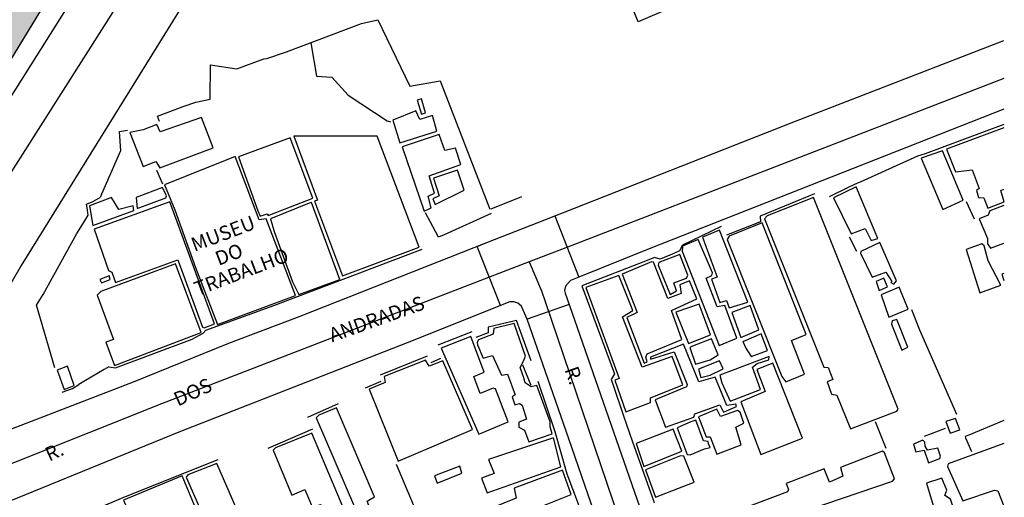
# Model space of a CAD drawing. Extents: x 176569 to 176989, y 1675171 to 1676638.
# Drawn here: x 176722 to 176809, y 1676482 to 1676524 of the extents above; entities that cross this region are included whole.
import ezdxf
from ezdxf.enums import TextEntityAlignment as Align

# ---------------------------------------------------------------- set-up
doc = ezdxf.new("R2010")
doc.units = 0
doc.header["$MEASUREMENT"] = 0
doc.linetypes.add('ACAD_ISO03W100', pattern=[30, 12, -18])
doc.linetypes.add('ACAD_ISO04W100', pattern=[30, 24, -3, 0, -3])
doc.layers.add('Prolongamento cais', color=7, linetype='ACAD_ISO04W100', lineweight=20)
doc.layers.add('VOLUMETRIA', color=242, linetype='ACAD_ISO04W100', lineweight=20)
for name, color, linetype in [('V-AREA_VERDE', 3, 'CONTINUOUS'), ('V-CRUZAMENTO', 1, 'CONTINUOUS'), ('V-EDIFICACAO', 7, 'CONTINUOUS'), ('V-EDIFICACAO_IDENTIFICADA', 6, 'CONTINUOUS'), ('V-EIXO_DE_LOGRADOURO', 3, 'CONTINUOUS'), ('V-LOTE', 1, 'CONTINUOUS'), ('V-NOME_DOS_LOGRADOUROS', 7, 'CONTINUOUS'), ('V-QUADRA', 30, 'CONTINUOUS'), ('V-TESTADA', 1, 'CONTINUOUS')]:
    doc.layers.add(name, color=color, linetype=linetype)
doc.styles.get("Standard").update_dxf_attribs({"font": 'romans.shx'})

msp = doc.modelspace()

# ---------------------------------------------------------------- hatches: boundary and pattern name
at = {"layer": 'VOLUMETRIA', "linetype": 'ByBlock'}
msp.add_hatch(color=256, dxfattribs=at).paths.add_polyline_path([(176771.703, 1676603.566), (176765.187, 1676599.929), (176761.417, 1676597.824), (176758.814, 1676596.37), (176752.538, 1676592.867), (176749.36, 1676591.092), (176745.391, 1676588.876), (176740.765, 1676586.294), (176734.116, 1676582.582), (176730.078, 1676580.327), (176722.718, 1676576.218), (176719.559, 1676574.454), (176716.454, 1676572.721), (176710.188, 1676569.223), (176706.671, 1676567.259), (176704.127, 1676565.839), (176701.906, 1676564.599), (176699.055, 1676563.007), (176697.072, 1676561.9), (176693.767, 1676560.055), (176691.345, 1676558.703), (176688.555, 1676557.145), (176685.887, 1676555.656), (176683.373, 1676554.252), (176680.353, 1676552.566), (176678.26, 1676551.362), (176676.2, 1676550.007), (176673.798, 1676548.299), (176671.604, 1676546.542), (176668.649, 1676543.793), (176666.648, 1676541.652), (176664.794, 1676539.107), (176663.042, 1676537.043), (176661.68, 1676534.407), (176660.488, 1676532.254), (176659.346, 1676530.19), (176657.912, 1676527.601), (176657.054, 1676525.093), (176656.283, 1676522.841), (176655.715, 1676520.974), (176655.027, 1676517.207), (176657.281, 1676516.979), (176660.292, 1676516.701), (176663.143, 1676516.323), (176672.282, 1676514.346), (176674.008, 1676513.836), (176676.962, 1676512.856), (176677.926, 1676512.507), (176686.319, 1676508.801), (176689.902, 1676506.823), (176691.766, 1676505.69), (176698.835, 1676500.659), (176702.695, 1676497.338), (176705.014, 1676495.328), (176710.431, 1676503.965), (176714.6, 1676510.609), (176717.101, 1676514.594), (176720.581, 1676520.308), (176723.87, 1676525.71), (176727.219, 1676531.21), (176731.396, 1676538.068), (176735.587, 1676544.952), (176750.667, 1676568.24), (176754.592, 1676574.907), (176756.252, 1676577.779), (176757.24, 1676579.4), (176759.513, 1676583.128), (176762.503, 1676588.032), (176764.429, 1676591.29), (176767.2, 1676596.054), (176769.586, 1676600.054), (176770.987, 1676602.379)])

# ---------------------------------------------------------------- linework, layer by layer
at = {"layer": 'Prolongamento cais', "linetype": 'ACAD_ISO03W100', "lineweight": 20, "ltscale": 0.5}
msp.add_circle((176651.883, 1676442.174), 75, dxfattribs=at)
at = {"layer": 'V-AREA_VERDE'}
msp.add_lwpolyline([(176739.521, 1676531.214), (176721.866, 1676502.684), (176717.861, 1676495.764), (176713.056, 1676487.904), (176712.306, 1676486.589), (176711.501, 1676485.174), (176711.786, 1676484.704), (176713.226, 1676485.239), (176716.071, 1676486.304), (176716.941, 1676486.694), (176731.766, 1676492.409), (176740.166, 1676495.814), (176746.466, 1676498.209), (176762.916, 1676504.689), (176768.716, 1676506.974), (176789.606, 1676515.199), (176808.506, 1676522.545)], dxfattribs=at)
at = {"layer": 'V-CRUZAMENTO', "flags": 128}
msp.add_lwpolyline([(176764.136, 1676499.154), (176762.085, 1676504.362), (176762.916, 1676504.689), (176768.716, 1676506.974), (176768.912, 1676507.051), (176771.041, 1676501.644), (176770.301, 1676501.349), (176769.856, 1676500.859), (176769.761, 1676500.479), (176769.846, 1676500.229), (176770.178, 1676499.224), (176766.471, 1676497.929), (176766.126, 1676498.724), (176765.976, 1676499.069), (176765.671, 1676499.344), (176765.311, 1676499.474), (176764.991, 1676499.474), (176764.946, 1676499.459), (176764.136, 1676499.154)], close=True, dxfattribs=at)
at = {"layer": 'V-EDIFICACAO'}
for points in [[(176757.156, 1676517.369), (176756.786, 1676517.254), (176757.171, 1676516.019), (176757.506, 1676516.144), (176757.156, 1676517.369)], [(176757.006, 1676515.569), (176756.656, 1676516.309), (176754.631, 1676515.489), (176755.261, 1676513.489), (176758.506, 1676514.524), (176758.121, 1676515.904), (176757.006, 1676515.569)], [(176734.111, 1676514.459), (176733.836, 1676515.119), (176732.631, 1676514.654), (176731.456, 1676514.409), (176732.631, 1676511.404), (176733.741, 1676511.839), (176734.076, 1676511.279), (176738.786, 1676513.059), (176737.756, 1676515.744), (176734.111, 1676514.459)], [(176755.451, 1676513.159), (176757.411, 1676507.469), (176758.021, 1676507.759), (176757.766, 1676508.784), (176758.296, 1676509.059), (176757.846, 1676510.584), (176760.626, 1676511.584), (176760.176, 1676513.014), (176759.211, 1676512.819), (176758.731, 1676514.249), (176755.451, 1676513.159)], [(176741.036, 1676512.259), (176742.721, 1676507.484), (176742.946, 1676507.024), (176743.551, 1676507.239), (176743.641, 1676507.084), (176747.591, 1676508.624), (176745.586, 1676513.929), (176741.036, 1676512.259)], [(176745.891, 1676514.089), (176747.996, 1676508.449), (176747.736, 1676508.354), (176750.211, 1676501.749), (176756.946, 1676504.304), (176753.266, 1676514.074), (176745.891, 1676514.089)], [(176803.116, 1676512.804), (176801.236, 1676512.144), (176803.146, 1676507.629), (176804.931, 1676508.449), (176803.116, 1676512.804)], [(176758.231, 1676510.394), (176758.731, 1676508.819), (176758.166, 1676508.544), (176758.361, 1676508.049), (176760.931, 1676509.319), (176760.351, 1676511.099), (176758.231, 1676510.394)], [(176731.986, 1676508.674), (176732.086, 1676507.709), (176734.626, 1676508.659), (176734.686, 1676508.834), (176734.336, 1676509.559), (176731.986, 1676508.674)], [(176795.496, 1676509.624), (176793.506, 1676508.659), (176795.066, 1676505.474), (176796.286, 1676505.924), (176796.816, 1676504.879), (176797.411, 1676505.059), (176795.496, 1676509.624)], [(176730.476, 1676507.614), (176729.836, 1676508.689), (176727.891, 1676507.934), (176728.166, 1676506.199), (176731.781, 1676507.534), (176731.746, 1676507.934), (176730.476, 1676507.614)], [(176728.291, 1676505.879), (176729.561, 1676502.229), (176729.851, 1676502.099), (176730.171, 1676501.169), (176735.686, 1676503.164), (176737.856, 1676497.234), (176738.001, 1676497.169), (176738.916, 1676497.519), (176734.961, 1676508.304), (176728.291, 1676505.879)], [(176747.271, 1676508.174), (176743.846, 1676506.779), (176744.171, 1676505.684), (176745.791, 1676501.234), (176746.356, 1676500.109), (176749.971, 1676501.444), (176747.451, 1676508.229), (176747.271, 1676508.174)], [(176791.721, 1676508.689), (176787.656, 1676507.069), (176787.401, 1676506.794), (176792.656, 1676493.694), (176793.041, 1676493.679), (176793.426, 1676492.619), (176792.926, 1676492.394), (176793.311, 1676491.304), (176793.796, 1676491.239), (176795.001, 1676488.249), (176799.081, 1676489.824), (176799.211, 1676489.999), (176791.721, 1676508.689)], [(176787.221, 1676506.439), (176784.296, 1676505.269), (176784.106, 1676504.964), (176788.941, 1676492.879), (176789.281, 1676492.394), (176790.936, 1676493.084), (176789.791, 1676496.059), (176791.096, 1676496.589), (176787.221, 1676506.439)], [(176783.446, 1676505.779), (176781.951, 1676505.184), (176783.236, 1676501.649), (176782.736, 1676501.459), (176783.476, 1676499.399), (176784.071, 1676499.579), (176784.311, 1676498.934), (176785.951, 1676499.449), (176783.446, 1676505.779)], [(176781.566, 1676504.964), (176780.181, 1676504.384), (176780.151, 1676503.934), (176783.401, 1676495.614), (176784.986, 1676496.249), (176783.926, 1676499.144), (176783.251, 1676499.034), (176782.271, 1676501.554), (176782.771, 1676501.794), (176782.821, 1676502.019), (176781.566, 1676504.964)], [(176797.586, 1676504.704), (176795.916, 1676503.919), (176795.866, 1676503.754), (176796.911, 1676501.649), (176798.101, 1676502.099), (176798.646, 1676501.264), (176798.566, 1676501.169), (176798.811, 1676501.024), (176799.051, 1676501.329), (176797.586, 1676504.704)], [(176806.571, 1676504.594), (176805.206, 1676504.094), (176806.411, 1676500.269), (176808.241, 1676500.929), (176807.131, 1676503.099), (176806.781, 1676504.414), (176806.571, 1676504.594)], [(176777.451, 1676502.999), (176774.866, 1676501.909), (176776.196, 1676498.519), (176775.266, 1676498.084), (176776.791, 1676494.064), (176777.066, 1676494.164), (176776.936, 1676494.579), (176777.066, 1676494.869), (176780.136, 1676496.154), (176779.221, 1676498.694), (176781.436, 1676499.724), (176780.796, 1676501.329), (176779.941, 1676500.959), (176780.056, 1676500.204), (176778.881, 1676499.769), (176777.626, 1676502.954), (176777.451, 1676502.999)], [(176778.096, 1676502.939), (176778.031, 1676502.714), (176779.091, 1676500.124), (176779.651, 1676500.429), (176779.426, 1676501.139), (176780.536, 1676501.569), (176780.666, 1676501.829), (176779.941, 1676503.629), (176778.096, 1676502.939)], [(176728.871, 1676500.379), (176728.566, 1676500.059), (176729.991, 1676496.149), (176729.321, 1676495.899), (176730.076, 1676493.839), (176737.726, 1676496.749), (176735.476, 1676502.824), (176728.871, 1676500.379)], [(176728.806, 1676501.424), (176728.936, 1676501.139), (176729.706, 1676501.444), (176729.611, 1676501.764), (176728.806, 1676501.424)], [(176774.881, 1676498.134), (176775.796, 1676498.694), (176774.561, 1676501.794), (176771.666, 1676500.734), (176774.591, 1676492.699), (176774.206, 1676492.554), (176775.186, 1676489.759), (176777.356, 1676490.594), (176777.356, 1676490.979), (176780.201, 1676492.154), (176779.281, 1676494.629), (176776.631, 1676493.694), (176774.881, 1676498.134)], [(176797.266, 1676501.264), (176797.521, 1676500.479), (176798.261, 1676500.784), (176797.941, 1676501.569), (176797.266, 1676501.264)], [(176797.716, 1676500.094), (176798.391, 1676498.099), (176800.096, 1676498.824), (176799.276, 1676500.769), (176797.716, 1676500.094)], [(176779.591, 1676498.549), (176780.696, 1676495.799), (176782.641, 1676496.539), (176781.661, 1676499.274), (176779.591, 1676498.549)], [(176784.536, 1676498.534), (176785.321, 1676496.319), (176786.916, 1676496.989), (176786.146, 1676499.129), (176784.536, 1676498.534)], [(176799.096, 1676497.909), (176798.681, 1676497.794), (176798.601, 1676497.504), (176799.516, 1676495.189), (176800.061, 1676495.479), (176799.096, 1676497.909)], [(176766.311, 1676492.329), (176766.176, 1676492.754), (176765.871, 1676493.684), (176766.141, 1676494.184), (176766.331, 1676494.684), (176765.336, 1676497.554), (176763.536, 1676497.119), (176763.486, 1676496.619), (176762.201, 1676496.124), (176762.071, 1676495.899), (176762.106, 1676495.679), (176762.601, 1676494.484), (176763.436, 1676494.739), (176764.211, 1676492.989), (176764.756, 1676493.084), (176765.416, 1676491.254), (176765.156, 1676491.079), (176765.396, 1676490.384), (176765.801, 1676490.484), (176766.041, 1676490.339), (176766.426, 1676489.114), (176765.736, 1676488.844), (176765.736, 1676488.409), (176766.236, 1676488.134), (176766.621, 1676487.124), (176768.676, 1676487.804), (176768.511, 1676488.429), (176768.501, 1676488.874), (176767.326, 1676492.074), (176766.836, 1676491.964), (176766.311, 1676492.329)], [(176761.511, 1676496.414), (176758.906, 1676495.369), (176762.216, 1676487.784), (176764.811, 1676488.864), (176763.681, 1676491.784), (176763.471, 1676491.834), (176762.346, 1676491.364), (176761.766, 1676492.879), (176762.681, 1676493.244), (176761.511, 1676496.414)], [(176781.051, 1676495.544), (176780.816, 1676495.434), (176781.341, 1676493.954), (176782.626, 1676494.339), (176783.316, 1676494.774), (176782.736, 1676496.204), (176781.051, 1676495.544)], [(176785.566, 1676495.979), (176785.501, 1676495.959), (176785.776, 1676495.389), (176786.226, 1676494.629), (176787.671, 1676495.174), (176787.126, 1676496.639), (176785.566, 1676495.979)], [(176780.261, 1676495.739), (176777.371, 1676494.579), (176777.371, 1676494.404), (176779.446, 1676495.064), (176780.601, 1676492.169), (176780.521, 1676491.959), (176777.771, 1676490.804), (176778.691, 1676488.394), (176781.181, 1676489.294), (176781.276, 1676489.584), (176783.476, 1676490.384), (176783.801, 1676489.729), (176784.951, 1676490.239), (176784.891, 1676490.434), (176784.086, 1676490.319), (176783.061, 1676492.829), (176781.631, 1676492.409), (176780.261, 1676495.739)], [(176757.831, 1676493.779), (176757.526, 1676494.309), (176753.876, 1676492.879), (176753.971, 1676492.344), (176752.541, 1676491.754), (176755.111, 1676485.404), (176761.656, 1676488.184), (176759.051, 1676494.244), (176757.831, 1676493.779)], [(176783.476, 1676492.989), (176783.636, 1676492.314), (176784.396, 1676490.709), (176787.061, 1676491.719), (176786.356, 1676493.694), (176786.771, 1676494.019), (176787.801, 1676494.354), (176787.816, 1676494.644), (176783.476, 1676492.989)], [(176725.031, 1676493.424), (176725.656, 1676491.734), (176726.541, 1676492.084), (176725.931, 1676493.794), (176725.031, 1676493.424)], [(176781.596, 1676493.534), (176781.791, 1676492.779), (176782.611, 1676492.989), (176783.766, 1676493.554), (176783.431, 1676494.244), (176781.596, 1676493.534)], [(176788.141, 1676494.054), (176786.726, 1676493.479), (176787.461, 1676491.544), (176785.326, 1676490.629), (176787.091, 1676485.999), (176790.756, 1676487.429), (176788.141, 1676494.054)], [(176749.681, 1676490.114), (176748.121, 1676489.454), (176747.866, 1676489.214), (176752.091, 1676479.459), (176753.136, 1676479.859), (176752.366, 1676481.884), (176753.026, 1676482.254), (176749.681, 1676490.114)], [(176783.526, 1676489.339), (176783.221, 1676489.999), (176781.596, 1676489.324), (176782.256, 1676487.539), (176782.611, 1676487.539), (176783.216, 1676486.024), (176785.356, 1676486.834), (176784.891, 1676488.409), (176785.601, 1676488.749), (176785.276, 1676489.729), (176785.036, 1676489.874), (176783.526, 1676489.339)], [(176803.406, 1676488.909), (176803.791, 1676487.864), (176804.626, 1676488.169), (176804.271, 1676489.164), (176803.406, 1676488.909)], [(176776.101, 1676486.964), (176776.776, 1676484.939), (176780.121, 1676486.289), (176779.346, 1676488.234), (176776.101, 1676486.964)], [(176782.481, 1676486.934), (176782.431, 1676487.139), (176782.046, 1676487.204), (176781.361, 1676489.019), (176780.906, 1676488.889), (176779.701, 1676488.344), (176780.586, 1676485.984), (176780.856, 1676485.949), (176782.111, 1676486.494), (176782.621, 1676486.609), (176782.481, 1676486.934)], [(176747.481, 1676487.879), (176744.296, 1676486.579), (176744.071, 1676486.369), (176745.726, 1676482.414), (176746.886, 1676482.914), (176747.526, 1676481.384), (176748.316, 1676481.579), (176749.841, 1676477.624), (176749.231, 1676477.319), (176750.326, 1676474.864), (176752.541, 1676475.874), (176747.481, 1676487.879)], [(176763.086, 1676485.564), (176763.566, 1676484.329), (176762.456, 1676483.894), (176762.956, 1676482.594), (176769.466, 1676484.904), (176768.806, 1676487.459), (176763.086, 1676485.564)], [(176800.561, 1676486.914), (176800.751, 1676486.239), (176801.491, 1676486.369), (176801.876, 1676485.259), (176802.876, 1676485.644), (176802.941, 1676485.839), (176802.696, 1676486.544), (176801.796, 1676486.384), (176801.571, 1676486.724), (176801.556, 1676487.074), (176801.366, 1676487.254), (176800.561, 1676486.914)], [(176780.006, 1676485.884), (176776.906, 1676484.634), (176777.791, 1676482.224), (176781.196, 1676483.539), (176780.311, 1676485.854), (176780.006, 1676485.884)], [(176782.371, 1676480.019), (176781.901, 1676480.874), (176778.671, 1676479.634), (176779.506, 1676477.114), (176798.711, 1676483.634), (176798.891, 1676483.844), (176798.006, 1676486.144), (176797.826, 1676486.274), (176794.101, 1676484.844), (176794.326, 1676484.084), (176793.151, 1676483.554), (176792.686, 1676484.714), (176789.311, 1676483.444), (176789.536, 1676482.899), (176789.441, 1676482.689), (176782.371, 1676480.019)], [(176736.566, 1676484.199), (176736.406, 1676484.004), (176739.541, 1676476.824), (176741.776, 1676478.319), (176740.586, 1676481.144), (176740.781, 1676481.339), (176739.126, 1676485.194), (176736.566, 1676484.199)], [(176758.296, 1676484.119), (176758.551, 1676483.459), (176760.721, 1676484.344), (176760.531, 1676484.954), (176758.296, 1676484.119)], [(176730.881, 1676481.949), (176733.211, 1676476.614), (176733.081, 1676476.534), (176735.041, 1676472.224), (176740.136, 1676474.364), (176740.201, 1676474.524), (176738.996, 1676477.304), (176737.646, 1676476.759), (176735.876, 1676480.729), (176737.241, 1676481.289), (176736.056, 1676484.119), (176730.881, 1676481.949)], [(176765.336, 1676483.024), (176765.526, 1676482.124), (176763.341, 1676481.244), (176763.886, 1676479.874), (176770.366, 1676482.464), (176769.591, 1676484.599), (176765.336, 1676483.024)], [(176801.701, 1676483.459), (176802.651, 1676480.309), (176803.051, 1676480.294), (176803.261, 1676479.714), (176803.581, 1676479.684), (176804.481, 1676480.004), (176803.821, 1676482.044), (176803.326, 1676482.384), (176803.501, 1676482.849), (176803.066, 1676483.894), (176801.701, 1676483.459)]]:
    msp.add_lwpolyline(points, close=True, dxfattribs=at)
for points in [[(176808.506, 1676514.834), (176803.451, 1676512.949), (176804.256, 1676510.939), (176805.721, 1676511.114), (176806.346, 1676509.479), (176806.121, 1676509.284), (176806.281, 1676508.674), (176806.761, 1676508.644), (176807.106, 1676507.739), (176808.561, 1676508.304), (176808.256, 1676509.284), (176808.506, 1676509.399)], [(176808.506, 1676507.965), (176807.276, 1676507.484), (176807.151, 1676507.129), (176806.331, 1676506.794), (176807.071, 1676505.044), (176807.086, 1676504.574), (176807.341, 1676504.204), (176808.506, 1676504.64)], [(176808.506, 1676501.977), (176808.336, 1676501.909), (176808.506, 1676501.335)], [(176808.506, 1676486.973), (176803.616, 1676485.164), (176803.566, 1676484.924), (176804.916, 1676481.899), (176807.696, 1676482.834), (176808.001, 1676482.799), (176808.506, 1676481.433)]]:
    msp.add_lwpolyline(points, dxfattribs=at)
at = {"layer": 'V-EDIFICACAO_IDENTIFICADA'}
msp.add_lwpolyline([(176739.181, 1676497.474), (176746.051, 1676500.029), (176743.451, 1676506.794), (176742.861, 1676506.699), (176740.736, 1676512.294), (176734.496, 1676509.789), (176735.411, 1676507.594), (176737.241, 1676502.509), (176739.181, 1676497.474)], close=True, dxfattribs=at)
at = {"layer": 'V-EIXO_DE_LOGRADOURO'}
for points in [[(176711.726, 1676408.954), (176718.986, 1676426.344), (176721.991, 1676433.544), (176721.861, 1676434.359), (176719.826, 1676447.189), (176707.986, 1676471.979), (176707.961, 1676472.034), (176705.646, 1676478.819), (176705.566, 1676479.049), (176707.521, 1676488.299), (176707.681, 1676489.069), (176720.206, 1676509.679), (176746.481, 1676551.089)], [(176808.506, 1676519.18), (176769.906, 1676504.244), (176766.651, 1676502.989), (176763.976, 1676501.954), (176734.246, 1676490.449), (176714.836, 1676482.724), (176713.091, 1676481.984), (176705.646, 1676478.819), (176701.296, 1676476.974), (176694.231, 1676464.144), (176685.731, 1676446.704), (176681.971, 1676437.109), (176681.001, 1676434.404), (176675.281, 1676418.459), (176667.201, 1676393.179), (176662.326, 1676380.204), (176658.006, 1676363.714), (176656.751, 1676356.819), (176657.446, 1676347.449), (176659.352, 1676341.263)], [(176766.651, 1676502.989), (176767.751, 1676500.429), (176768.066, 1676499.509), (176776.226, 1676475.489), (176783.311, 1676454.319), (176784.376, 1676451.144), (176784.606, 1676450.454), (176785.281, 1676448.559), (176793.456, 1676425.609), (176799.541, 1676407.144), (176800.461, 1676404.364), (176801.526, 1676401.124), (176801.646, 1676400.764), (176805.196, 1676390.154), (176806.366, 1676386.664), (176807.711, 1676382.644), (176808.506, 1676380.27)]]:
    msp.add_lwpolyline(points, dxfattribs=at)
at = {"layer": 'V-LOTE'}
for points in [[(176788.236, 1676529.359), (176785.651, 1676528.229), (176785.481, 1676528.154), (176784.651, 1676527.794), (176776.261, 1676524.179), (176773.036, 1676532.114), (176784.891, 1676537.034)], [(176734.061, 1676515.389), (176733.876, 1676515.859), (176736.131, 1676516.719), (176737.271, 1676517.084), (176738.516, 1676517.354), (176738.541, 1676520.379), (176740.871, 1676520.044), (176743.271, 1676520.924), (176743.531, 1676520.929), (176745.271, 1676521.524), (176751.871, 1676524.034), (176753.311, 1676524.364), (176756.121, 1676518.514), (176758.811, 1676518.964), (176763.201, 1676507.649)], [(176747.401, 1676522.319), (176747.891, 1676519.384), (176749.246, 1676519.294), (176750.691, 1676517.694), (176754.141, 1676515.449), (176754.426, 1676515.359)], [(176730.511, 1676514.509), (176730.631, 1676512.794), (176728.946, 1676508.974), (176728.816, 1676508.679)], [(176800.911, 1676512.314), (176800.576, 1676512.164), (176795.846, 1676510.039), (176795.681, 1676509.964)], [(176758.671, 1676505.159), (176758.406, 1676505.674), (176757.521, 1676507.334)], [(176724.816, 1676493.639), (176723.201, 1676499.174), (176723.786, 1676500.104), (176726.756, 1676505.484), (176727.551, 1676506.774), (176727.756, 1676507.109)], [(176763.316, 1676507.254), (176759.171, 1676505.384), (176758.671, 1676505.159)], [(176804.371, 1676489.514), (176801.101, 1676496.964), (176800.396, 1676498.754)], [(176729.591, 1676493.729), (176729.176, 1676493.489), (176727.381, 1676492.439), (176726.946, 1676492.184)], [(176808.506, 1676488.98), (176805.436, 1676487.704), (176805.106, 1676487.569), (176805.151, 1676487.469), (176805.671, 1676486.249)]]:
    msp.add_lwpolyline(points, dxfattribs=at)
at = {"layer": 'V-LOTE', "flags": 128}
for points in [[(176730.526, 1676514.494), (176731.241, 1676514.604)], [(176734.361, 1676509.844), (176733.836, 1676511.069)], [(176765.996, 1676508.744), (176763.276, 1676507.639)], [(176805.931, 1676506.769), (176805.231, 1676508.289)], [(176795.546, 1676503.919), (176794.911, 1676505.184)], [(176774.971, 1676489.409), (176775.776, 1676487.109)], [(176798.141, 1676486.524), (176797.211, 1676488.874)], [(176801.536, 1676487.604), (176803.381, 1676488.309)], [(176754.936, 1676485.124), (176759.106, 1676475.214)]]:
    msp.add_lwpolyline(points, dxfattribs=at)
at = {"layer": 'V-QUADRA'}
for points in [[(176739.521, 1676531.214), (176721.866, 1676502.684), (176717.861, 1676495.764), (176713.056, 1676487.904), (176712.306, 1676486.589), (176711.501, 1676485.174), (176711.786, 1676484.704), (176713.226, 1676485.239), (176716.071, 1676486.304), (176716.941, 1676486.694), (176731.766, 1676492.409), (176740.166, 1676495.814), (176746.466, 1676498.209), (176762.916, 1676504.689), (176768.716, 1676506.974), (176789.606, 1676515.199), (176808.506, 1676522.545)], [(176677.581, 1676438.854), (176678.686, 1676441.554), (176681.891, 1676448.849), (176682.816, 1676450.739), (176685.231, 1676456.199), (176689.466, 1676464.774), (176693.561, 1676472.414), (176694.961, 1676474.889), (176695.826, 1676476.424), (176697.691, 1676479.534), (176699.676, 1676482.844), (176701.256, 1676485.474), (176701.996, 1676486.589), (176703.771, 1676489.644), (176707.176, 1676495.514), (176712.901, 1676504.784), (176726.311, 1676526.019)], [(176808.506, 1676516.458), (176777.246, 1676504.134), (176771.041, 1676501.644), (176770.301, 1676501.349), (176769.856, 1676500.859), (176769.761, 1676500.479), (176769.846, 1676500.229), (176770.206, 1676499.139), (176776.401, 1676481.409), (176783.301, 1676460.904), (176785.436, 1676455.099), (176785.451, 1676455.059), (176785.851, 1676454.424), (176786.166, 1676454.289), (176786.196, 1676454.274), (176787.116, 1676454.369), (176788.481, 1676454.909), (176795.781, 1676457.324), (176808.506, 1676461.621)], [(176780.176, 1676458.324), (176770.171, 1676487.369), (176766.471, 1676497.929), (176766.126, 1676498.724), (176765.976, 1676499.069), (176765.671, 1676499.344), (176765.311, 1676499.474), (176764.991, 1676499.474), (176764.946, 1676499.459), (176764.136, 1676499.154), (176756.586, 1676496.119), (176735.761, 1676487.964), (176720.851, 1676481.884)]]:
    msp.add_lwpolyline(points, dxfattribs=at)
at = {"layer": 'V-TESTADA'}
for points in [[(176740.421, 1676552.889), (176717.101, 1676514.594), (176712.466, 1676507.209)], [(176734.061, 1676515.389), (176733.876, 1676515.859), (176736.131, 1676516.719), (176737.271, 1676517.084), (176738.516, 1676517.354), (176738.541, 1676520.379), (176740.871, 1676520.044), (176743.271, 1676520.924), (176743.531, 1676520.929), (176745.271, 1676521.524), (176751.871, 1676524.034), (176753.311, 1676524.364), (176756.121, 1676518.514), (176758.811, 1676518.964), (176763.201, 1676507.649)], [(176808.506, 1676515.127), (176801.576, 1676512.519), (176800.911, 1676512.314)], [(176730.511, 1676514.509), (176730.631, 1676512.794), (176728.946, 1676508.974), (176728.816, 1676508.679)], [(176730.511, 1676514.509), (176730.631, 1676512.794), (176728.946, 1676508.974), (176728.816, 1676508.679)], [(176800.911, 1676512.314), (176800.576, 1676512.164), (176795.846, 1676510.039), (176795.681, 1676509.964)], [(176800.911, 1676512.314), (176800.576, 1676512.164), (176795.846, 1676510.039), (176795.681, 1676509.964)], [(176795.681, 1676509.964), (176794.846, 1676509.594), (176793.116, 1676508.724)], [(176791.821, 1676509.009), (176787.526, 1676507.244), (176787.026, 1676507.039), (176787.071, 1676506.539), (176784.056, 1676505.359)], [(176727.756, 1676507.109), (176727.681, 1676507.774), (176727.626, 1676508.084), (176728.126, 1676508.279), (176728.816, 1676508.679)], [(176724.816, 1676493.639), (176723.201, 1676499.174), (176723.786, 1676500.104), (176726.756, 1676505.484), (176727.551, 1676506.774), (176727.756, 1676507.109)], [(176763.316, 1676507.254), (176759.171, 1676505.384), (176758.671, 1676505.159)], [(176763.316, 1676507.254), (176759.171, 1676505.384), (176758.671, 1676505.159)], [(176783.586, 1676506.129), (176780.176, 1676504.454), (176779.921, 1676503.954), (176779.421, 1676503.739), (176778.216, 1676503.229), (176777.716, 1676503.379), (176777.216, 1676503.184), (176771.311, 1676500.864), (176774.171, 1676493.124), (176773.891, 1676492.624), (176774.061, 1676492.124), (176774.971, 1676489.409)], [(176729.591, 1676493.729), (176730.176, 1676493.644), (176736.926, 1676496.164), (176737.916, 1676496.704), (176738.151, 1676496.964), (176744.131, 1676499.149), (176757.231, 1676504.119)], [(176766.846, 1676494.264), (176765.531, 1676497.804), (176763.556, 1676497.344), (176763.056, 1676497.229), (176763.036, 1676496.729), (176761.951, 1676496.309)], [(176729.591, 1676493.729), (176729.176, 1676493.489), (176727.381, 1676492.439), (176726.946, 1676492.184)], [(176729.591, 1676493.729), (176729.176, 1676493.489), (176727.381, 1676492.439), (176726.946, 1676492.184)], [(176725.481, 1676491.479), (176726.381, 1676491.829), (176726.946, 1676492.184)], [(176776.306, 1676465.664), (176776.021, 1676466.434), (176775.836, 1676466.934), (176776.236, 1676467.434), (176775.301, 1676470.164), (176774.801, 1676470.089), (176774.636, 1676470.589), (176773.551, 1676473.894), (176773.386, 1676474.394), (176773.736, 1676474.894), (176772.636, 1676477.784), (176772.426, 1676477.879), (176770.001, 1676484.259), (176768.941, 1676487.979), (176767.456, 1676492.429)], [(176775.776, 1676487.109), (176777.496, 1676482.264), (176777.671, 1676481.769)], [(176739.201, 1676485.514), (176731.031, 1676482.264), (176726.581, 1676480.379), (176726.041, 1676480.614), (176723.191, 1676479.559), (176713.041, 1676474.899), (176720.581, 1676457.879), (176720.791, 1676457.404)]]:
    msp.add_lwpolyline(points, dxfattribs=at)
at = {"layer": 'V-TESTADA', "flags": 128}
for points in [[(176765.996, 1676508.744), (176763.276, 1676507.639)], [(176761.596, 1676496.829), (176758.606, 1676495.654)], [(176757.666, 1676494.664), (176753.521, 1676492.994)], [(176758.841, 1676494.479), (176757.996, 1676494.079)], [(176766.821, 1676492.074), (176766.091, 1676493.889)], [(176753.566, 1676492.429), (176752.201, 1676491.839)], [(176749.826, 1676490.454), (176747.116, 1676489.254)], [(176774.971, 1676489.409), (176775.776, 1676487.109)], [(176747.561, 1676488.219), (176743.606, 1676486.524)]]:
    msp.add_lwpolyline(points, dxfattribs=at)

# ---------------------------------------------------------------- texts
at = {"layer": 'V-NOME_DOS_LOGRADOUROS'}
for s, p in [('MUSEU', (176739.718, 1676505.344)), ('TRABALHO', (176741.327, 1676501.956)), ('DO', (176740.242, 1676503.506))]:
    msp.add_text(s, height=1.25, rotation=20.817, dxfattribs=at).set_placement(p, align=Align.MIDDLE)
for s, rotation, p in [('ANDRADAS', 19.74217, (176749.281, 1676495.884)), ('R.', 289.56165, (176769.761, 1676493.494)), ('DOS', 24.79488, (176735.681, 1676490.214)), ('R.', 24.79488, (176724.336, 1676485.354))]:
    msp.add_text(s, height=1.25, rotation=rotation, dxfattribs=at).set_placement(p)

doc.saveas('drawing.dxf')
